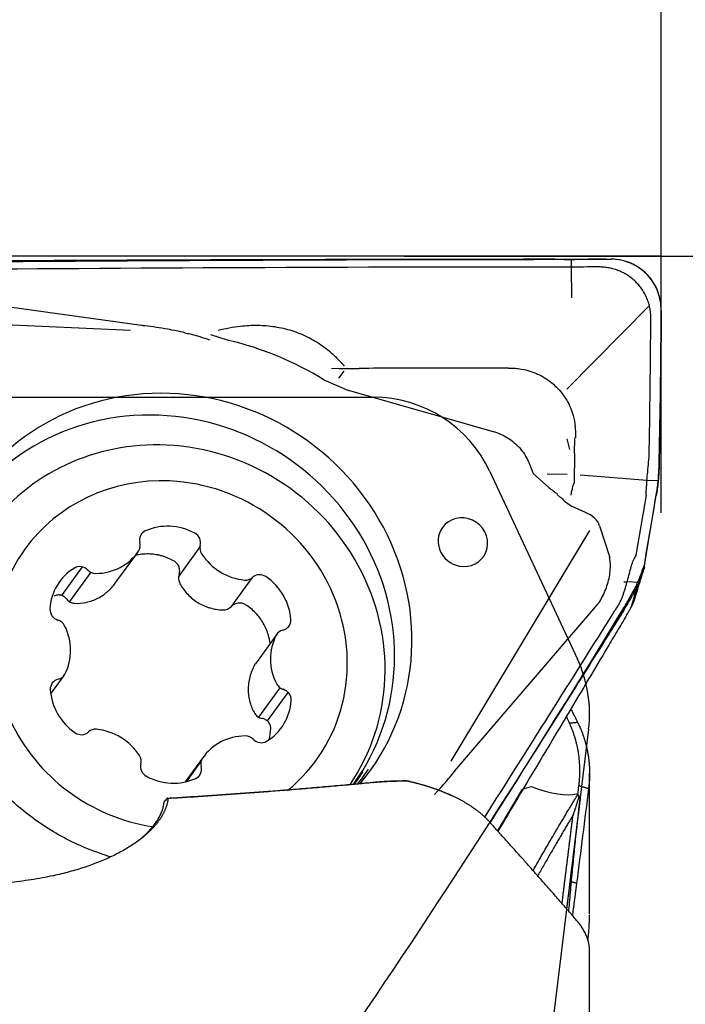
# Model space of a CAD drawing. Units: millimetres. Extents: x 205 to 289, y 196 to 304.
# Drawn here: x 272 to 277, y 270 to 277 of the extents above; entities that cross this region are included whole.
import ezdxf

# ---------------------------------------------------------------- set-up
doc = ezdxf.new("R2010")
doc.units = ezdxf.units.MM
for name, color, linetype in [('1', 4, 'Continuous'), ('81', 3, 'Continuous'), ('CUT', 1, 'Continuous'), ('NOCUT', 7, 'Continuous')]:
    doc.layers.add(name, color=color, linetype=linetype)
doc.styles.add('cesky', font='simplex.shx')
doc.dimstyles.get("Standard").update_dxf_attribs({"dimtxt": 0.18, "dimasz": 0.18, "dimexe": 0.18, "dimexo": 0.0625, "dimgap": 0.09, "dimtad": 0, "dimtih": 1, "dimtoh": 1, "dimdec": 4, "dimzin": 0, "dimdsep": 46, "dimtxsty": 'Standard', "dimcen": 0.09, "dimadec": 0, "dimazin": 0, "dimtfac": 1, "dimtdec": 4, "dimtofl": 0, "dimtmove": 0, "dimatfit": 3, "dimfxl": 1, "dimtolj": 1, "dimtzin": 0, "dimarcsym": 0})

# ---------------------------------------------------------------- blocks, each defined once
blk = doc.blocks.new('*D11')
at = {"color": 254, "lineweight": -2, "transparency": 16777216}
for p, q in [((277.1442, 277.4812), (277.1442, 297.7435)), ((277.1442, 275.4812), (254.8819, 275.4812))]:
    blk.add_line(p, q, dxfattribs=at)
blk.add_arc((277.1442, 275.4812), 21.2623, 99.44217, 170.55783, dxfattribs=at)
at = {"color": 254, "lineweight": 13, "transparency": 16777216}
for points in [[(273.6081, 297.0368), (273.7041, 295.8741), (277.1442, 296.7435)], [(256.7514, 278.9213), (255.5886, 279.0173), (255.8819, 275.4812)]]:
    blk.add_solid(points, dxfattribs=at)
at = {"layer": 'Defpoints', "color": 0, "lineweight": 13, "transparency": 16777216}
for p in [(266.5131, 293.8949), (277.1442, 277.4812), (277.5808, 275.4812), (279.1442, 275.4812), (277.1442, 273.4812)]:
    blk.add_point(p, dxfattribs=at)
at = {"color": 254, "lineweight": 13, "transparency": 16777216, "insert": (258.3972, 294.2282), "char_height": 3.5, "attachment_point": 5, "rotation": 45, "style": 'cesky'}
blk.add_mtext('\\A1;90°', dxfattribs=at)

msp = doc.modelspace()

# ---------------------------------------------------------------- linework, layer by layer
at = {"layer": '1'}
for p, q in [((276.447, 275.3952), (276.4467, 275.4553)), ((276.4498, 275.1564), (276.447, 275.3952)), ((273.1, 274.9397), (271.1201, 275.2161)), ((277.0521, 275.0956), (276.4097, 274.4436)), ((270.9006, 274.9987), (273.0135, 274.9043)), ((273.7769, 274.8244), (273.6406, 274.8671)), ((274.6359, 274.606), (274.5775, 274.6038)), ((274.6368, 274.5312), (274.6768, 274.5858)), ((274.5201, 274.5174), (274.7112, 274.4335)), ((275.8382, 274.1131), (274.7117, 274.435)), ((276.411, 274.0571), (276.4303, 273.9752)), ((276.4698, 273.9426), (276.4714, 274.0655)), ((276.4698, 273.9426), (276.467, 273.7149)), ((276.1477, 273.7875), (276.2705, 273.6801)), ((276.2581, 273.7854), (276.4121, 273.7823)), ((276.5138, 273.7778), (277.0341, 273.7371)), ((277.0341, 273.7365), (277.1219, 273.7337)), ((276.3639, 273.5985), (276.3345, 273.6241)), ((276.4431, 273.6193), (276.4497, 273.6582)), ((277.0261, 273.6204), (276.9469, 273.1517)), ((277.0243, 273.1333), (277.1063, 273.6178)), ((276.5562, 273.4841), (276.4519, 273.5309)), ((276.5852, 273.3447), (275.5085, 271.547)), ((276.665, 273.3815), (276.744, 273.1347)), ((272.9012, 272.9407), (273.0703, 273.1738)), ((273.5549, 273.2164), (273.3897, 272.9886)), ((272.6381, 273.0607), (272.477, 272.8386)), ((272.7045, 273.0196), (272.5383, 272.7904)), ((273.8002, 272.7523), (273.9646, 272.9789)), ((276.8542, 272.9443), (276.8792, 272.9437)), ((276.8799, 272.9464), (276.9707, 272.9423)), ((276.9632, 272.9244), (276.9081, 272.7422)), ((275.5529, 271.4902), (276.6512, 272.7696)), ((274.1545, 272.5388), (273.9865, 272.3071)), ((272.3932, 272.0723), (272.4973, 272.2157)), ((274.0131, 271.8898), (274.1792, 272.1188)), ((274.0792, 271.8614), (274.2407, 272.084)), ((273.5815, 271.5806), (273.4409, 271.3868)), ((273.5648, 271.5505), (273.4471, 271.3883)), ((276.5868, 270.3573), (276.5868, 271.454)), ((276.0618, 271.3295), (275.8693, 271.0066)), ((276.5868, 268.8943), (276.5868, 270.0732))]:
    msp.add_line(p, q, dxfattribs=at)
for centre, major_axis, ratio, start_param, end_param in [((273.3436, 272.5814), (1.9305, -1.4005), 0.949337, 1.648225, 1.987991), ((273.3436, 272.5814), (-1.5329, 1.112), 0.949337, 3.075373, 6.566096), ((273.2514, 272.4542), (1.4975, -1.0863), 0.949337, 0.002099, 3.381463), ((273.3004, 272.3421), (-1.3963, 1.0129), 0.949337, 5.319504, 6.283185), ((273.3004, 272.3421), (-1.3963, 1.0129), 0.949337, 3.166433, 5.319504), ((273.3259, 272.3772), (-1.1332, 0.8221), 0.949337, 5.319504, 6.283185), ((273.3259, 272.3772), (-1.1332, 0.8221), 0.949337, 2.897925, 5.319504), ((278.1775, 273.9419), (-1.7249, -0.296), 0.218487, 6.110979, 6.165451), ((276.6989, 273.9712), (-0.6101, 0.233), 0.729789, 1.099995, 1.235333), ((278.1775, 273.9419), (-1.7249, -0.296), 0.218487, 6.165451, 6.252886), ((276.5627, 273.8107), (-0.103, 0.2991), 0.890334, 2.010243, 2.375203), ((276.4994, 273.3755), (-0.1672, 0.0456), 0.69694, 3.562947, 4.561034), ((273.3235, 272.9599), (0.3496, -0.2536), 0.949337, 1.707943, 2.64788), ((275.6009, 273.2534), (-0.1586, 0.1151), 0.949337, 2.177911, 6.283185), ((273.1675, 273.2663), (0.0682, -0.0495), 0.949337, 2.64788, 4.010507), ((273.4771, 273.2525), (0.0682, -0.0495), 0.949337, 0.345316, 1.707943), ((275.6009, 273.2534), (-0.1586, 0.1151), 0.949337, 0, 2.177811), ((273.0078, 273.2313), (0.0682, -0.0495), 0.949337, 0.029886, 0.868914), ((273.3259, 272.3772), (-1.1332, 0.8221), 0.949337, 0, 2.073748), ((272.7206, 273.4274), (0.3496, -0.2536), 0.949337, 5.373134, 6.313072), ((273.6371, 273.2032), (0.0682, -0.0495), 0.949337, 3.486908, 4.325937), ((273.9228, 273.3738), (0.3496, -0.2536), 0.949337, 4.325937, 5.265874), ((272.8114, 272.6915), (0.3496, -0.2536), 0.949337, 2.75514, 3.695078), ((272.6237, 272.9813), (0.0682, -0.0495), 0.949337, 1.392513, 2.75514), ((272.7403, 273.0912), (0.0682, -0.0495), 0.949337, 4.534106, 5.373134), ((274.0234, 272.9188), (0.0682, -0.0495), 0.949337, 1.600683, 2.96331), ((273.9058, 273.0391), (0.0682, -0.0495), 0.949337, 5.265874, 6.104902), ((273.838, 272.6456), (0.3496, -0.2536), 0.949337, 0.660745, 1.600683), ((272.4701, 272.7247), (0.0682, -0.0495), 0.949337, 3.695078, 5.057705), ((272.4278, 272.5694), (0.0682, -0.0495), 0.949337, 1.077084, 1.916112), ((274.1792, 272.6484), (0.0682, -0.0495), 0.949337, 5.581303, 6.94393), ((272.1238, 272.4309), (0.3496, -0.2536), 0.949337, 0.137146, 1.077084), ((274.2227, 272.4893), (0.0682, -0.0495), 0.949337, 2.439711, 3.278739), ((274.528, 272.3236), (0.3496, -0.2536), 0.949337, 3.278739, 4.218676), ((272.4726, 272.106), (0.0682, -0.0495), 0.949337, 2.439711, 3.802338), ((272.4291, 272.2651), (0.0682, -0.0495), 0.949337, 5.581303, 6.420332), ((272.8138, 272.1088), (0.3496, -0.2536), 0.949337, 3.802338, 4.742275), ((274.224, 272.185), (0.0682, -0.0495), 0.949337, 4.218676, 5.057705), ((274.1818, 272.0297), (0.0682, -0.0495), 0.949337, 0.553485, 1.916112), ((273.8404, 272.063), (0.3496, -0.2536), 0.949337, 5.896733, 6.83667), ((272.746, 271.7153), (0.0682, -0.0495), 0.949337, 2.124281, 2.96331), ((272.729, 271.3807), (0.3496, -0.2536), 0.949337, 1.184344, 2.124281), ((272.6284, 271.8356), (0.0682, -0.0495), 0.949337, 4.742275, 6.104902), ((273.9312, 271.327), (0.3496, -0.2536), 0.949337, 2.231541, 3.171479), ((273.9115, 271.6633), (0.0682, -0.0495), 0.949337, 1.392513, 2.231541), ((274.0281, 271.7731), (0.0682, -0.0495), 0.949337, 4.534106, 5.896733), ((273.0147, 271.5512), (0.0682, -0.0495), 0.949337, 0.345316, 1.184344), ((273.644, 271.5231), (0.0682, -0.0495), 0.949337, 3.171479, 4.010507), ((273.1747, 271.502), (0.0682, -0.0495), 0.949337, 3.486908, 4.849535), ((273.4843, 271.4881), (0.0682, -0.0495), 0.949337, 5.789473, 7.1521), ((273.3099, 272.5349), (-1.5199, 1.1026), 0.949337, 3.095944, 3.178116), ((273.3283, 271.7946), (0.3496, -0.2536), 0.949337, 4.849535, 5.789473), ((273.2657, 272.474), (1.503, -1.0903), 0.949337, 0, 0.055471), ((273.2657, 272.474), (1.503, -1.0903), 0.949337, 6.270621, 6.283185), ((275.7194, 271.4017), (-1.0056, -0.2376), 0.151509, 1.882252, 1.95927), ((275.9097, 271.7209), (-0.6434, 0.3853), 0.313852, 2.105651, 2.836829)]:
    msp.add_ellipse(centre, major_axis=major_axis, ratio=ratio, start_param=start_param, end_param=end_param, dxfattribs=at)
for points, knots in [([(271.1224, 275.4311), (271.1765, 275.4317), (271.2306, 275.4321), (271.3388, 275.433), (271.5011, 275.4344), (271.8798, 275.4375), (272.2044, 275.4399), (272.8537, 275.4443), (274.1521, 275.4518), (275.4504, 275.4552), (276.3159, 275.4556)], [0, 0, 0, 0, 0.03125, 0.03125, 0.0625, 0.125, 0.25, 0.25, 0.5, 1, 1, 1, 1]), ([(276.3161, 275.3957), (274.5997, 275.3949), (272.8828, 275.3868), (271.1597, 275.3715), (271.1539, 275.3715), (271.148, 275.3714)], [0, 0, 0, 0, 0.996617, 0.996617, 1, 1, 1, 1]), ([(276.3159, 275.4556), (276.3377, 275.4557), (276.3595, 275.4556), (276.3923, 275.4555), (276.4032, 275.4555), (276.4251, 275.4554), (276.436, 275.4553), (276.4524, 275.4553), (276.4579, 275.4554), (276.4689, 275.4554), (276.4853, 275.4556), (276.5236, 275.4558), (276.5565, 275.4559), (276.5785, 275.4559)], [0, 0, 0, 0, 0.25, 0.25, 0.375, 0.375, 0.5, 0.5, 0.5625, 0.5625, 0.625, 0.75, 1, 1, 1, 1]), ([(277.1442, 275.0571), (277.1444, 275.0829), (277.1422, 275.1083), (277.1355, 275.146), (277.1326, 275.1585), (277.1257, 275.1832), (277.1217, 275.1956), (277.1078, 275.2317), (277.0963, 275.2546), (277.0758, 275.2871), (277.0684, 275.2977), (277.0524, 275.3182), (277.0439, 275.3281), (277.0171, 275.3562), (276.9975, 275.3729), (276.9655, 275.3951), (276.9543, 275.402), (276.9315, 275.4146), (276.9198, 275.4203), (276.8841, 275.4355), (276.8593, 275.4432), (276.8078, 275.4536), (276.7819, 275.4562), (276.7556, 275.4562)], [0, 0, 0, 0, 0.125, 0.125, 0.1875, 0.1875, 0.25, 0.25, 0.375, 0.375, 0.4375, 0.4375, 0.5, 0.5, 0.625, 0.625, 0.6875, 0.6875, 0.75, 0.75, 0.875, 0.875, 1, 1, 1, 1]), ([(273.4372, 274.884), (273.393, 274.8943), (273.3485, 274.9033), (273.2448, 274.9217), (273.1854, 274.9303), (273.1174, 274.9379), (273.1087, 274.9388), (273.1, 274.9397)], [0, 0, 0, 0, 0.39895, 0.39895, 0.923291, 0.923291, 1, 1, 1, 1]), ([(273.6971, 274.9031), (273.7535, 274.9179), (273.811, 274.9289), (273.9145, 274.9406), (273.9593, 274.9429), (274.0486, 274.9417), (274.0931, 274.9382), (274.1821, 274.9245), (274.2267, 274.9142), (274.3123, 274.8873), (274.3537, 274.8706), (274.4137, 274.8408), (274.4334, 274.83), (274.472, 274.8068), (274.4909, 274.7943), (274.5456, 274.7552), (274.5795, 274.7266), (274.6344, 274.6731), (274.6564, 274.6491), (274.6771, 274.6241)], [0, 0, 0, 0, 0.164542, 0.164542, 0.288626, 0.288626, 0.41271, 0.41271, 0.536794, 0.536794, 0.660878, 0.660878, 0.72292, 0.72292, 0.784962, 0.784962, 0.909045, 0.909045, 1, 1, 1, 1]), ([(273.4372, 274.884), (273.4507, 274.8809), (273.4642, 274.8776), (273.5283, 274.8615), (273.5786, 274.847), (273.628, 274.8298)], [0, 0, 0, 0, 0.210344, 0.210344, 1, 1, 1, 1]), ([(275.9564, 274.6088), (275.7673, 274.6086), (275.5782, 274.6084), (275.191, 274.6076), (274.993, 274.6071), (274.795, 274.6065)], [0, 0, 0, 0, 0.488547, 0.488547, 1, 1, 1, 1]), ([(276.0012, 274.6079), (276.0148, 274.607), (276.0285, 274.6056), (276.0636, 274.6006), (276.0851, 274.596), (276.1483, 274.5785), (276.1883, 274.5616), (276.245, 274.5287), (276.2633, 274.5164), (276.2978, 274.49), (276.3142, 274.4758), (276.3603, 274.43), (276.3875, 274.395), (276.4202, 274.3393), (276.4298, 274.32), (276.4467, 274.2802), (276.4539, 274.2596), (276.4671, 274.2118), (276.4723, 274.1844), (276.475, 274.1566)], [0, 0, 0, 0, 0.058094, 0.058094, 0.1495, 0.1495, 0.332313, 0.332313, 0.42372, 0.42372, 0.515127, 0.515127, 0.69794, 0.69794, 0.789346, 0.789346, 0.880753, 0.880753, 1, 1, 1, 1]), ([(275.8386, 274.1144), (275.842, 274.1134), (275.8455, 274.1123), (275.8688, 274.1053), (275.8884, 274.0978), (275.926, 274.0801), (275.944, 274.0699), (275.9784, 274.0468), (275.995, 274.034), (276.0413, 273.9918), (276.0674, 273.9599), (276.0993, 273.9062), (276.1084, 273.8878), (276.1269, 273.8418), (276.1369, 273.8145), (276.1478, 273.7876)], [0, 0, 0, 0, 0.022842, 0.022842, 0.154628, 0.154628, 0.286415, 0.286415, 0.418202, 0.418202, 0.681776, 0.681776, 0.813563, 0.813563, 1, 1, 1, 1]), ([(276.4724, 274.156), (276.4726, 274.1549), (276.4729, 274.1538), (276.4756, 274.1385), (276.477, 274.1241), (276.4773, 274.1027), (276.4771, 274.0956), (276.4768, 274.0813), (276.4767, 274.0735), (276.4765, 274.0656), (276.4765, 274.0649)], [0, 0, 0, 0, 0.03739, 0.03739, 0.506412, 0.506412, 0.740923, 0.740923, 0.975434, 1, 1, 1, 1]), ([(277.0267, 273.6249), (277.028, 273.6429), (277.0292, 273.6622), (277.0318, 273.7034), (277.0332, 273.7252), (277.0366, 273.7716), (277.0386, 273.7956), (277.0431, 273.8448), (277.0456, 273.8701), (277.0486, 273.8961)], [0, 0, 0, 0, 0.25, 0.25, 0.5, 0.5, 0.75, 0.75, 1, 1, 1, 1]), ([(277.1296, 273.9057), (277.1289, 273.8729), (277.1279, 273.8413), (277.1257, 273.7954), (277.1249, 273.7804), (277.1231, 273.7509), (277.1222, 273.7364), (277.1211, 273.7224)], [0, 0, 0, 0, 0.5, 0.5, 0.75, 0.75, 1, 1, 1, 1]), ([(273.3555, 273.1046), (273.3263, 273.1217), (273.2957, 273.1349), (273.2557, 273.1467), (273.2476, 273.1489), (273.2313, 273.1527), (273.223, 273.1543), (273.1982, 273.1585), (273.1651, 273.162), (273.1319, 273.1615), (273.0988, 273.1589), (273.0821, 273.1566), (273.0612, 273.1524), (273.0567, 273.1514), (273.0523, 273.1503)], [0, 0, 0, 0, 0.318769, 0.318769, 0.398461, 0.398461, 0.478154, 0.478154, 0.637538, 0.796923, 0.796923, 0.956307, 0.956307, 1, 1, 1, 1]), ([(273.3927, 273.0013), (273.3957, 273.0108), (273.3972, 273.0206), (273.397, 273.0405), (273.3953, 273.0502), (273.3904, 273.0643), (273.3884, 273.0688), (273.3837, 273.0774), (273.3809, 273.0815), (273.3747, 273.0892), (273.3713, 273.0928), (273.3638, 273.0992), (273.3598, 273.1021), (273.3555, 273.1046)], [0, 0, 0, 0, 0.25, 0.25, 0.5, 0.5, 0.625, 0.625, 0.75, 0.75, 0.875, 0.875, 1, 1, 1, 1]), ([(276.6512, 272.7696), (276.6538, 272.7732), (276.6563, 272.7768), (276.669, 272.7961), (276.6788, 272.8128), (276.6969, 272.8478), (276.7051, 272.8659), (276.7196, 272.9032), (276.726, 272.9225), (276.7366, 272.9614), (276.7408, 272.9807), (276.7468, 273.0192), (276.7486, 273.0386), (276.7497, 273.0754), (276.7489, 273.0931), (276.7459, 273.1183), (276.7445, 273.1263), (276.7429, 273.1341)], [0, 0, 0, 0, 0.035446, 0.035446, 0.183982, 0.183982, 0.332518, 0.332518, 0.481055, 0.481055, 0.629591, 0.629591, 0.778127, 0.778127, 0.926663, 0.926663, 1, 1, 1, 1]), ([(276.7924, 272.7328), (276.8025, 272.7463), (276.8115, 272.7611), (276.828, 272.7931), (276.8354, 272.81), (276.8457, 272.8364), (276.849, 272.8454), (276.8554, 272.8638), (276.8585, 272.8732), (276.8674, 272.9013), (276.8728, 272.9202), (276.8831, 272.9581), (276.8881, 272.9772), (276.8976, 273.0139), (276.9022, 273.0317), (276.9094, 273.0573), (276.9118, 273.0657), (276.9169, 273.0817), (276.9195, 273.0894), (276.9277, 273.1116), (276.9337, 273.125), (276.9411, 273.137)], [0, 0, 0, 0, 0.125, 0.125, 0.25, 0.25, 0.3125, 0.3125, 0.375, 0.375, 0.5, 0.5, 0.625, 0.625, 0.75, 0.75, 0.8125, 0.8125, 0.875, 0.875, 1, 1, 1, 1]), ([(277.0139, 273.0577), (277.0147, 273.0647), (277.0156, 273.0716), (277.0172, 273.0851), (277.0181, 273.0916), (277.0207, 273.1107), (277.0225, 273.1224), (277.0243, 273.1333)], [0, 0, 0, 0, 0.25, 0.25, 0.5, 0.5, 1, 1, 1, 1]), ([(276.9331, 272.7917), (276.9487, 272.8429), (276.9643, 272.8942), (276.9912, 272.9828), (277.0026, 273.0203), (277.0139, 273.0577)], [0, 0, 0, 0, 0.578147, 0.578147, 1, 1, 1, 1]), ([(277.0139, 273.0577), (277.0096, 273.0457), (277.0051, 273.0332), (276.9957, 273.0076), (276.9908, 272.9943), (276.9858, 272.9808)], [0, 0, 0, 0, 0.5, 0.5, 1, 1, 1, 1]), ([(272.5765, 272.7773), (272.608, 272.7756), (272.6392, 272.778), (272.6858, 272.7881), (272.7015, 272.7926), (272.7318, 272.8036), (272.7614, 272.8167), (272.7895, 272.8338), (272.81, 272.8482), (272.8167, 272.8533), (272.8298, 272.8637), (272.8489, 272.8801), (272.8665, 272.8981), (272.8858, 272.9204), (272.8937, 272.9304), (272.9012, 272.9407)], [0, 0, 0, 0, 0.258273, 0.258273, 0.387409, 0.387409, 0.516545, 0.645681, 0.645681, 0.71025, 0.71025, 0.774818, 0.903954, 0.903954, 1, 1, 1, 1]), ([(273.3927, 273.0013), (273.3908, 272.9953), (273.3896, 272.9893), (273.3883, 272.9771), (273.3882, 272.9708), (273.3893, 272.9585), (273.3904, 272.9525), (273.394, 272.9408), (273.3964, 272.935), (273.3994, 272.9296)], [0, 0, 0, 0, 0.25, 0.25, 0.5, 0.5, 0.75, 0.75, 1, 1, 1, 1]), ([(276.9858, 272.9808), (276.9814, 272.969), (276.9768, 272.9572), (276.9671, 272.9333), (276.9619, 272.9213), (276.9459, 272.8858), (276.9344, 272.8628), (276.9219, 272.8406)], [0, 0, 0, 0, 0.25, 0.25, 0.5, 0.5, 1, 1, 1, 1]), ([(273.3994, 272.9296), (273.416, 272.8996), (273.436, 272.8722), (273.4711, 272.8351), (273.4837, 272.8233), (273.5103, 272.8018), (273.538, 272.7822), (273.5682, 272.7664), (273.5918, 272.756), (273.5998, 272.7527), (273.6159, 272.7469), (273.6403, 272.7389), (273.6652, 272.7333), (273.6988, 272.728), (273.716, 272.7263), (273.7332, 272.7257)], [0, 0, 0, 0, 0.25, 0.25, 0.375, 0.375, 0.5, 0.625, 0.625, 0.6875, 0.6875, 0.75, 0.875, 0.875, 1, 1, 1, 1]), ([(272.5176, 272.8096), (272.5117, 272.8172), (272.5049, 272.8236), (272.4893, 272.834), (272.481, 272.8377), (272.4677, 272.841), (272.4632, 272.8417), (272.4542, 272.8423), (272.4497, 272.8421), (272.4408, 272.8409), (272.4363, 272.8399), (272.4277, 272.8369), (272.4236, 272.8351), (272.4196, 272.8327)], [0, 0, 0, 0, 0.25, 0.25, 0.5, 0.5, 0.625, 0.625, 0.75, 0.75, 0.875, 0.875, 1, 1, 1, 1]), ([(272.5176, 272.8096), (272.5213, 272.8049), (272.5254, 272.8006), (272.5342, 272.793), (272.539, 272.7897), (272.5491, 272.7841), (272.5543, 272.7819), (272.5652, 272.7787), (272.5708, 272.7776), (272.5765, 272.7773)], [0, 0, 0, 0, 0.25, 0.25, 0.5, 0.5, 0.75, 0.75, 1, 1, 1, 1]), ([(273.9096, 272.7662), (273.9053, 272.7689), (273.901, 272.7712), (273.8918, 272.7749), (273.887, 272.7763), (273.8773, 272.7784), (273.8724, 272.7789), (273.8625, 272.7793), (273.8575, 272.779), (273.8477, 272.7776), (273.8428, 272.7766), (273.8334, 272.7736), (273.8287, 272.7717), (273.8154, 272.7651), (273.8074, 272.7594), (273.8002, 272.7524)], [0, 0, 0, 0, 0.125, 0.125, 0.25, 0.25, 0.375, 0.375, 0.5, 0.5, 0.625, 0.625, 0.75, 0.75, 1, 1, 1, 1]), ([(276.8535, 272.7243), (276.8643, 272.7415), (276.8754, 272.7599), (276.8926, 272.7891), (276.8983, 272.799), (276.9101, 272.8196), (276.916, 272.83), (276.9219, 272.8406)], [0, 0, 0, 0, 0.5, 0.5, 0.75, 0.75, 1, 1, 1, 1]), ([(273.7332, 272.7257), (273.7394, 272.7255), (273.7455, 272.7259), (273.7576, 272.7281), (273.7636, 272.7299), (273.7751, 272.7345), (273.7805, 272.7373), (273.7909, 272.7441), (273.7958, 272.748), (273.8002, 272.7524)], [0, 0, 0, 0, 0.25, 0.25, 0.5, 0.5, 0.75, 0.75, 1, 1, 1, 1]), ([(274.1005, 272.4642), (274.0978, 272.4862), (274.0934, 272.5078), (274.085, 272.5371), (274.0824, 272.5451), (274.0768, 272.5609), (274.0737, 272.5688), (274.0639, 272.5921), (274.0489, 272.6221), (274.0305, 272.65), (274.0104, 272.6769), (273.9994, 272.6899), (273.9643, 272.7265), (273.9383, 272.7479), (273.9096, 272.7662)], [0, 0, 0, 0, 0.18093, 0.18093, 0.249186, 0.249186, 0.317442, 0.317442, 0.453954, 0.590465, 0.590465, 0.726977, 0.726977, 1, 1, 1, 1]), ([(275.7715, 271.1121), (276.1092, 271.6456), (276.4457, 272.18), (276.7835, 272.7191), (276.7861, 272.7232), (276.7886, 272.7272)], [0, 0, 0, 0, 0.992472, 0.992472, 1, 1, 1, 1]), ([(276.8535, 272.7243), (276.83, 272.6866), (276.8064, 272.6489), (276.7591, 272.5736), (276.6883, 272.4606), (276.5228, 272.1971), (276.3808, 271.9713), (276.1283, 271.5707), (275.9704, 271.3206), (275.8122, 271.0707)], [0, 0, 0, 0, 0.068243, 0.068243, 0.136486, 0.272972, 0.545945, 0.545945, 1, 1, 1, 1]), ([(276.8746, 272.6838), (276.8813, 272.6951), (276.8871, 272.705), (276.8947, 272.7183), (276.8971, 272.7225), (276.9014, 272.7301), (276.9033, 272.7336), (276.9088, 272.7434), (276.9118, 272.7491), (276.9169, 272.7588), (276.919, 272.763), (276.9208, 272.7666)], [0, 0, 0, 0, 0.25, 0.25, 0.375, 0.375, 0.5, 0.5, 0.75, 0.75, 1, 1, 1, 1]), ([(272.8596, 270.8026), (272.8015, 270.82), (272.685, 270.8609), (272.5155, 270.9389), (272.3523, 271.0338), (272.1987, 271.1438), (272.0564, 271.2678), (271.9267, 271.4045), (271.811, 271.5525), (271.7103, 271.7103), (271.6257, 271.8764), (271.5582, 272.0491), (271.5079, 272.2266), (271.4771, 272.4071), (271.4641, 272.5416), (271.4663, 272.6149), (271.4669, 272.6279)], [0, 0, 0, 0, 0.073595, 0.149425, 0.225228, 0.301012, 0.376787, 0.452557, 0.528331, 0.60412, 0.679931, 0.755776, 0.831664, 0.907606, 0.98361, 1, 1, 1, 1]), ([(276.8746, 272.6838), (276.8504, 272.6429), (276.826, 272.6018), (276.7889, 272.5395), (276.7765, 272.5186), (276.7516, 272.4767), (276.7391, 272.4558), (276.6768, 272.351), (276.6269, 272.2672), (276.4771, 272.0154), (276.3769, 271.8472), (276.1428, 271.4541), (276.0086, 271.2289), (275.874, 271.0032)], [0, 0, 0, 0, 0.074988, 0.074988, 0.112482, 0.112482, 0.149976, 0.149976, 0.299951, 0.299951, 0.599902, 0.599902, 1, 1, 1, 1]), ([(273.9802, 272.2971), (273.9639, 272.2668), (273.9515, 272.2354), (273.9387, 272.1866), (273.9355, 272.1699), (273.9312, 272.1368), (273.9292, 272.1038), (273.9315, 272.0711), (273.9349, 272.0468), (273.9363, 272.0387), (273.9396, 272.0227), (273.9454, 271.9992), (273.9534, 271.9766), (273.9661, 271.9472), (273.9735, 271.9329), (273.9817, 271.9191)], [0, 0, 0, 0, 0.25, 0.25, 0.375, 0.375, 0.5, 0.625, 0.625, 0.6875, 0.6875, 0.75, 0.875, 0.875, 1, 1, 1, 1]), ([(276.442, 271.9533), (276.4442, 271.9489), (276.4539, 271.9295), (276.471, 271.8954), (276.4857, 271.866), (276.4931, 271.8514)], [0, 0, 0, 0, 0.130836, 0.565296, 1, 1, 1, 1]), ([(273.9817, 271.9191), (273.9847, 271.9141), (273.9882, 271.9096), (273.9962, 271.9012), (274.0008, 271.8974), (274.0105, 271.8909), (274.0157, 271.8882), (274.0267, 271.8837), (274.0325, 271.8819), (274.0385, 271.8808)], [0, 0, 0, 0, 0.25, 0.25, 0.5, 0.5, 0.75, 0.75, 1, 1, 1, 1]), ([(274.1057, 271.8029), (274.1059, 271.8076), (274.1056, 271.8122), (274.1041, 271.8212), (274.1029, 271.8257), (274.0997, 271.8344), (274.0977, 271.8385), (274.0929, 271.8463), (274.0902, 271.8501), (274.084, 271.8571), (274.0806, 271.8603), (274.0734, 271.8661), (274.0694, 271.8687), (274.057, 271.8756), (274.048, 271.8789), (274.0385, 271.8808)], [0, 0, 0, 0, 0.125, 0.125, 0.25, 0.25, 0.375, 0.375, 0.5, 0.5, 0.625, 0.625, 0.75, 0.75, 1, 1, 1, 1]), ([(276.4301, 271.845), (276.4267, 271.8524), (276.4197, 271.8676), (276.4117, 271.8847), (276.4072, 271.8945), (276.4063, 271.8964)], [0, 0, 0, 0, 0.434413, 0.888106, 1, 1, 1, 1]), ([(276.504, 271.3565), (276.5046, 271.3609), (276.5056, 271.3696), (276.507, 271.3826), (276.5082, 271.3957), (276.5092, 271.4088), (276.5104, 271.4283), (276.5114, 271.4542), (276.5115, 271.4968), (276.5089, 271.5498), (276.5028, 271.6003), (276.4963, 271.6388), (276.491, 271.6653), (276.4848, 271.6916), (276.4778, 271.7177), (276.47, 271.7436), (276.4614, 271.7692), (276.4519, 271.7947), (276.4416, 271.82), (276.434, 271.8367), (276.4301, 271.845)], [0, 0, 0, 0, 0.025185, 0.050422, 0.075716, 0.101075, 0.126505, 0.189182, 0.25238, 0.376729, 0.502967, 0.557688, 0.612428, 0.667235, 0.722153, 0.777228, 0.832506, 0.888032, 0.943848, 1, 1, 1, 1]), ([(276.4931, 271.8514), (276.4954, 271.8467), (276.5, 271.8375), (276.5064, 271.8237), (276.5125, 271.8101), (276.5182, 271.7968), (276.5235, 271.7838), (276.5285, 271.7711), (276.5332, 271.7587), (276.5375, 271.7466), (276.5415, 271.7348), (276.5453, 271.7233), (276.5487, 271.7122), (276.5519, 271.7014), (276.5549, 271.6909), (276.5576, 271.6807), (276.5601, 271.671), (276.5625, 271.6615), (276.5646, 271.6525), (276.5665, 271.6438), (276.5683, 271.6354), (276.5699, 271.6274), (276.5714, 271.6198), (276.5727, 271.6126), (276.5752, 271.5983), (276.5785, 271.5769), (276.582, 271.5484), (276.5845, 271.5202), (276.5861, 271.4925), (276.5868, 271.4652), (276.5868, 271.4385), (276.5859, 271.4122), (276.5844, 271.3865), (276.5823, 271.3613), (276.5803, 271.3447), (276.5793, 271.3365)], [0, 0, 0, 0, 0.030137, 0.059504, 0.088102, 0.115932, 0.142993, 0.169284, 0.194808, 0.219562, 0.243548, 0.266766, 0.289216, 0.310898, 0.331811, 0.351957, 0.371335, 0.389946, 0.407789, 0.424864, 0.441173, 0.456714, 0.471489, 0.485497, 0.498739, 0.554222, 0.608488, 0.661546, 0.713406, 0.764078, 0.813571, 0.861898, 0.90907, 0.955099, 1, 1, 1, 1]), ([(275.3793, 271.2888), (275.386, 271.2958), (275.3927, 271.3029), (275.4353, 271.3485), (275.4696, 271.3875), (275.5197, 271.4479), (275.5365, 271.469), (275.5529, 271.4902)], [0, 0, 0, 0, 0.106937, 0.106937, 0.69041, 0.69041, 1, 1, 1, 1]), ([(273.3046, 271.2603), (273.329, 271.2618), (273.3776, 271.2647), (273.4504, 271.2693), (273.5233, 271.274), (273.5961, 271.2787), (273.6688, 271.2836), (273.7415, 271.2887), (273.8141, 271.2938), (273.8867, 271.299), (273.9592, 271.3044), (274.0317, 271.3098), (274.1042, 271.3154), (274.1766, 271.3211), (274.2489, 271.3269), (274.3212, 271.3328), (274.3935, 271.3388), (274.4657, 271.3449), (274.5378, 271.3511), (274.6099, 271.3575), (274.682, 271.3639), (274.754, 271.3705), (274.8259, 271.3771), (274.8739, 271.3817), (274.8978, 271.3839)], [0, 0, 0, 0, 0.045481, 0.090956, 0.136425, 0.181889, 0.227348, 0.272803, 0.318255, 0.363704, 0.40915, 0.454595, 0.500038, 0.545481, 0.590924, 0.636368, 0.681812, 0.727258, 0.772706, 0.818157, 0.863612, 0.90907, 0.954532, 1, 1, 1, 1]), ([(274.9047, 271.3808), (274.8805, 271.3785), (274.8322, 271.374), (274.7597, 271.3673), (274.6872, 271.3607), (274.6146, 271.3542), (274.5421, 271.3478), (274.4695, 271.3415), (274.3969, 271.3353), (274.3244, 271.3293), (274.2517, 271.3234), (274.1791, 271.3175), (274.1065, 271.3118), (274.0338, 271.3062), (273.9612, 271.3007), (273.8885, 271.2954), (273.8158, 271.2901), (273.7431, 271.285), (273.6704, 271.2799), (273.5977, 271.275), (273.5249, 271.2702), (273.4522, 271.2655), (273.3794, 271.261), (273.3309, 271.258), (273.3066, 271.2565)], [0, 0, 0, 0, 0.045695, 0.091364, 0.137006, 0.182622, 0.228213, 0.27378, 0.319322, 0.364841, 0.410338, 0.455812, 0.501265, 0.546697, 0.592109, 0.637501, 0.682874, 0.728228, 0.773565, 0.818884, 0.864186, 0.909473, 0.954744, 1, 1, 1, 1]), ([(274.8978, 271.3839), (274.9021, 271.3843), (274.9105, 271.3851), (274.9232, 271.3862), (274.9358, 271.3873), (274.9483, 271.3883), (274.9609, 271.3892), (274.9734, 271.3901), (274.9859, 271.3909), (274.9984, 271.3916), (275.0108, 271.3923), (275.0232, 271.393), (275.0356, 271.3935), (275.048, 271.3941), (275.0603, 271.3945), (275.0726, 271.3949), (275.0849, 271.3953), (275.0972, 271.3955), (275.1094, 271.3957), (275.1216, 271.3959), (275.1297, 271.396), (275.1337, 271.396)], [0, 0, 0, 0, 0.050774, 0.101639, 0.152616, 0.203726, 0.25499, 0.306429, 0.358063, 0.409913, 0.461998, 0.514339, 0.566955, 0.619865, 0.673088, 0.726642, 0.780545, 0.834815, 0.88947, 0.944526, 1, 1, 1, 1]), ([(275.1743, 271.3914), (275.1699, 271.3914), (275.1611, 271.3916), (275.1477, 271.3916), (275.1344, 271.3916), (275.121, 271.3916), (275.1076, 271.3915), (275.0941, 271.3912), (275.0807, 271.391), (275.0672, 271.3906), (275.0537, 271.3902), (275.0401, 271.3897), (275.0266, 271.3891), (275.0131, 271.3885), (274.9995, 271.3878), (274.986, 271.387), (274.9724, 271.3861), (274.9589, 271.3852), (274.9453, 271.3842), (274.9318, 271.3832), (274.9182, 271.382), (274.9092, 271.3812), (274.9047, 271.3808)], [0, 0, 0, 0, 0.053234, 0.106072, 0.158524, 0.210597, 0.2623, 0.313642, 0.364633, 0.415281, 0.465596, 0.515587, 0.565266, 0.614641, 0.663723, 0.712522, 0.76105, 0.809317, 0.857334, 0.905112, 0.952664, 1, 1, 1, 1]), ([(275.811, 271.0719), (275.8089, 271.0742), (275.8049, 271.0788), (275.7986, 271.0857), (275.7921, 271.0925), (275.7855, 271.0993), (275.7787, 271.106), (275.7718, 271.1127), (275.7647, 271.1193), (275.7575, 271.1258), (275.7501, 271.1323), (275.7426, 271.1387), (275.7349, 271.1451), (275.7271, 271.1514), (275.7192, 271.1577), (275.7111, 271.1639), (275.7029, 271.17), (275.6946, 271.176), (275.6862, 271.182), (275.6776, 271.188), (275.669, 271.1938), (275.6602, 271.1996), (275.6513, 271.2053), (275.6422, 271.211), (275.6331, 271.2166), (275.6239, 271.2221), (275.6146, 271.2276), (275.6052, 271.233), (275.5957, 271.2383), (275.5861, 271.2436), (275.5728, 271.2506), (275.5557, 271.2595), (275.5345, 271.2699), (275.5128, 271.2801), (275.4907, 271.29), (275.4682, 271.2997), (275.4454, 271.309), (275.4221, 271.3181), (275.3986, 271.3268), (275.3747, 271.3353), (275.3505, 271.3434), (275.326, 271.3512), (275.3013, 271.3587), (275.2763, 271.3659), (275.2511, 271.3728), (275.2257, 271.3793), (275.2001, 271.3855), (275.1829, 271.3894), (275.1743, 271.3914)], [0, 0, 0, 0, 0.019015, 0.037888, 0.056621, 0.075214, 0.093668, 0.111982, 0.130159, 0.148197, 0.166099, 0.183863, 0.201493, 0.218987, 0.236346, 0.253572, 0.270665, 0.287626, 0.304456, 0.321155, 0.337725, 0.354166, 0.370479, 0.386666, 0.402726, 0.418662, 0.434474, 0.450163, 0.46573, 0.481177, 0.496505, 0.528532, 0.560185, 0.591478, 0.622422, 0.653032, 0.683322, 0.713307, 0.743002, 0.772423, 0.801586, 0.830509, 0.859208, 0.887702, 0.91601, 0.944149, 0.972139, 1, 1, 1, 1]), ([(273.3066, 271.2565), (273.3062, 271.2537), (273.3055, 271.2481), (273.304, 271.2396), (273.3024, 271.2311), (273.3005, 271.2227), (273.2984, 271.2142), (273.296, 271.2058), (273.2934, 271.1974), (273.2906, 271.189), (273.2876, 271.1806), (273.2843, 271.1723), (273.2807, 271.1639), (273.277, 271.1556), (273.273, 271.1472), (273.2687, 271.1389), (273.2643, 271.1306), (273.2596, 271.1224), (273.2547, 271.1141), (273.2495, 271.1059), (273.2441, 271.0976), (273.2385, 271.0894), (273.2326, 271.0812), (273.2265, 271.073), (273.2202, 271.0649), (273.2136, 271.0567), (273.2068, 271.0486), (273.1997, 271.0404), (273.1925, 271.0323), (273.185, 271.0242), (273.1613, 270.9995), (273.1171, 270.9589), (273.0443, 270.9045), (272.961, 270.853), (272.8677, 270.8049), (272.7657, 270.7604), (272.6558, 270.7205), (272.5385, 270.6853), (272.4011, 270.6517), (272.2427, 270.6223), (272.0631, 270.6006), (271.8794, 270.5895), (271.6942, 270.5889), (271.5101, 270.5992), (271.345, 270.6185), (271.1993, 270.6433), (271.0733, 270.6712), (270.9531, 270.7043), (270.8395, 270.7424), (270.7336, 270.7849), (270.6365, 270.8313), (270.5491, 270.8814), (270.4901, 270.922), (270.4528, 270.9509), (270.4334, 270.9669), (270.4149, 270.983), (270.3973, 270.9992), (270.3808, 271.0156), (270.3652, 271.0322), (270.3505, 271.0488), (270.3368, 271.0656), (270.3241, 271.0825), (270.3124, 271.0996), (270.3016, 271.1167), (270.2918, 271.134), (270.2828, 271.1514), (270.2777, 271.1631), (270.2752, 271.1689)], [0, 0, 0, 0, 0.004354, 0.008698, 0.013035, 0.017364, 0.021685, 0.026001, 0.030311, 0.034616, 0.038917, 0.043215, 0.047509, 0.051801, 0.056092, 0.060382, 0.064672, 0.068962, 0.073254, 0.077547, 0.081843, 0.086143, 0.090446, 0.094754, 0.099067, 0.103387, 0.107713, 0.112046, 0.116387, 0.120737, 0.125096, 0.15646, 0.187572, 0.218692, 0.250079, 0.281427, 0.312527, 0.343638, 0.37502, 0.416739, 0.458149, 0.499868, 0.541593, 0.58302, 0.624767, 0.656188, 0.687344, 0.718496, 0.749906, 0.781289, 0.81239, 0.843467, 0.874782, 0.883803, 0.892788, 0.901743, 0.910675, 0.919588, 0.92849, 0.937385, 0.946281, 0.955184, 0.964098, 0.973031, 0.981988, 0.990976, 1, 1, 1, 1]), ([(276.1464, 270.694), (276.1485, 270.6978), (276.1561, 270.7113), (276.1692, 270.7345), (276.205, 270.7974), (276.2609, 270.8949), (276.3256, 271.0055), (276.3785, 271.0946), (276.4137, 271.1534), (276.4444, 271.204), (276.4702, 271.2465), (276.4876, 271.2749), (276.4963, 271.2891)], [0, 0, 0, 0, 0.019607, 0.069249, 0.118888, 0.342045, 0.565143, 0.676836, 0.788615, 0.859003, 0.929462, 1, 1, 1, 1]), ([(276.5135, 271.2551), (276.5122, 271.245), (276.5097, 271.2249), (276.506, 271.1948), (276.5023, 271.1649), (276.4986, 271.135), (276.495, 271.1053), (276.4913, 271.0756), (276.4877, 271.0461), (276.484, 271.0167), (276.4804, 270.9874), (276.4768, 270.9582), (276.4732, 270.9292), (276.4696, 270.9002), (276.4661, 270.8714), (276.4625, 270.8427), (276.459, 270.8141), (276.4555, 270.7856), (276.452, 270.7572), (276.4485, 270.7289), (276.445, 270.7007), (276.4415, 270.6727), (276.4381, 270.6447), (276.4347, 270.6169), (276.4312, 270.5892), (276.4278, 270.5616), (276.4244, 270.5341), (276.4211, 270.5067), (276.4177, 270.4794), (276.4143, 270.4522), (276.411, 270.4251), (276.4087, 270.4066), (276.4076, 270.3971), (276.4075, 270.3966)], [0, 0, 0, 0, 0.033901, 0.067743, 0.101527, 0.135255, 0.168929, 0.20255, 0.23612, 0.269641, 0.303114, 0.336542, 0.369925, 0.403266, 0.436565, 0.469826, 0.503049, 0.536237, 0.56939, 0.602511, 0.635601, 0.668661, 0.701695, 0.734702, 0.767685, 0.800646, 0.833586, 0.866506, 0.899409, 0.932296, 0.965169, 0.998029, 1, 1, 1, 1]), ([(276.4252, 270.3776), (276.4255, 270.3811), (276.428, 270.4109), (276.4329, 270.467), (276.44, 270.546), (276.4473, 270.6249), (276.4548, 270.7038), (276.4625, 270.7826), (276.4705, 270.8614), (276.4786, 270.9402), (276.487, 271.019), (276.4956, 271.0977), (276.5044, 271.1764), (276.5104, 271.2289), (276.5135, 271.2551)], [0, 0, 0, 0, 0.011644, 0.101112, 0.190628, 0.280202, 0.369843, 0.45956, 0.549364, 0.639264, 0.729268, 0.819386, 0.909627, 1, 1, 1, 1]), ([(276.5056, 271.2754), (276.503, 271.2672), (276.4976, 271.2508), (276.4899, 271.227), (276.4828, 271.2049), (276.4766, 271.1855), (276.4712, 271.169), (276.4668, 271.1552), (276.4632, 271.1441), (276.4606, 271.1358), (276.4589, 271.1302), (276.4581, 271.1273), (276.4578, 271.1263)], [0, 0, 0, 0, 0.163478, 0.328368, 0.477337, 0.607594, 0.719222, 0.812294, 0.886866, 0.942984, 0.980684, 1, 1, 1, 1]), ([(273.0635, 270.9197), (273.0638, 270.9199), (273.0699, 270.9246), (273.0815, 270.9337), (273.098, 270.9473), (273.1138, 270.961), (273.129, 270.975), (273.1436, 270.9891), (273.1575, 271.0034), (273.1708, 271.0178), (273.1833, 271.0324), (273.1952, 271.0472), (273.2063, 271.0621), (273.2167, 271.0771), (273.2263, 271.0923), (273.2352, 271.1076), (273.2433, 271.123), (273.2506, 271.1385), (273.2571, 271.1541), (273.2628, 271.1698), (273.2677, 271.1856), (273.2717, 271.2015), (273.2749, 271.2174), (273.2763, 271.2281), (273.277, 271.2334)], [0, 0, 0, 0, 0.002205, 0.047883, 0.093745, 0.139789, 0.186018, 0.232429, 0.279024, 0.325803, 0.372765, 0.41991, 0.46724, 0.514753, 0.56245, 0.610331, 0.658395, 0.706644, 0.755076, 0.803693, 0.852493, 0.901478, 0.950647, 1, 1, 1, 1]), ([(276.4576, 271.1263), (276.452, 271.1171), (276.4405, 271.0981), (276.4231, 271.0691), (276.4051, 271.0388), (276.3864, 271.0072), (276.3671, 270.9744), (276.3472, 270.9405), (276.3266, 270.9053), (276.3055, 270.8689), (276.2839, 270.8314), (276.2616, 270.7928), (276.2388, 270.753), (276.2155, 270.7122), (276.1967, 270.6791), (276.1856, 270.6597), (276.1825, 270.6542)], [0, 0, 0, 0, 0.05799, 0.118677, 0.182063, 0.248146, 0.316927, 0.388407, 0.462586, 0.539463, 0.619039, 0.701314, 0.786288, 0.873962, 0.964334, 1, 1, 1, 1]), ([(276.3724, 270.4343), (276.3736, 270.4442), (276.3761, 270.4642), (276.3798, 270.4944), (276.3836, 270.5251), (276.3874, 270.5559), (276.3912, 270.5867), (276.395, 270.6177), (276.3989, 270.6488), (276.4027, 270.68), (276.4066, 270.7113), (276.4105, 270.7427), (276.4144, 270.7742), (276.4183, 270.8058), (276.4222, 270.8375), (276.4261, 270.8693), (276.43, 270.9011), (276.434, 270.9331), (276.4379, 270.9651), (276.4419, 270.9972), (276.4458, 271.0294), (276.4498, 271.0617), (276.4538, 271.0941), (276.4565, 271.1157), (276.4578, 271.1265)], [0, 0, 0, 0, 0.044352, 0.090007, 0.135646, 0.18127, 0.226879, 0.272472, 0.318051, 0.363614, 0.409163, 0.454696, 0.500216, 0.54572, 0.591211, 0.636687, 0.682149, 0.727597, 0.773031, 0.818452, 0.863859, 0.909253, 0.954633, 1, 1, 1, 1]), ([(276.4931, 270.3006), (276.4749, 270.3216), (276.4386, 270.3636), (276.3837, 270.4268), (276.3284, 270.4902), (276.2726, 270.5538), (276.2164, 270.6177), (276.1598, 270.6819), (276.1028, 270.7463), (276.0453, 270.8109), (275.9873, 270.8758), (275.929, 270.9409), (275.8702, 271.0063), (275.8307, 271.05), (275.811, 271.0719)], [0, 0, 0, 0, 0.081618, 0.163545, 0.24578, 0.328326, 0.411183, 0.494353, 0.577836, 0.661635, 0.745749, 0.830181, 0.914931, 1, 1, 1, 1]), ([(276.4859, 270.5988), (276.4853, 270.5944), (276.4842, 270.5856), (276.4825, 270.5726), (276.4809, 270.5597), (276.4792, 270.5469), (276.4776, 270.5342), (276.476, 270.5217), (276.4744, 270.5092), (276.4728, 270.4969), (276.4712, 270.4846), (276.4696, 270.4725), (276.468, 270.4605), (276.4664, 270.4486), (276.4648, 270.4368), (276.4633, 270.4251), (276.4617, 270.4135), (276.4602, 270.402), (276.4586, 270.3906), (276.4571, 270.3794), (276.455, 270.3642), (276.4535, 270.353), (276.4525, 270.3456)], [0, 0, 0, 0, 0.047603, 0.095074, 0.14243, 0.189691, 0.236876, 0.284003, 0.331093, 0.378162, 0.425232, 0.47232, 0.519446, 0.566628, 0.613886, 0.661236, 0.708699, 0.756291, 0.804032, 0.851938, 0.900028, 1, 1, 1, 1]), ([(276.5793, 270.1996), (276.5799, 270.2067), (276.5812, 270.2207), (276.5827, 270.2417), (276.584, 270.2624), (276.585, 270.2828), (276.5858, 270.3029), (276.5864, 270.3227), (276.5866, 270.3379), (276.5867, 270.3465), (276.5867, 270.3487)], [0, 0, 0, 0, 0.143033, 0.283991, 0.422872, 0.559676, 0.6944, 0.827042, 0.957602, 1, 1, 1, 1]), ([(276.5867, 270.0664), (276.5867, 270.0678), (276.5868, 270.0718), (276.5867, 270.0783), (276.5864, 270.0858), (276.5859, 270.0933), (276.5852, 270.1007), (276.5843, 270.1079), (276.5833, 270.1151), (276.5821, 270.1221), (276.5807, 270.1291), (276.5793, 270.1359), (276.5776, 270.1426), (276.5751, 270.1523), (276.5712, 270.1651), (276.5655, 270.181), (276.559, 270.1967), (276.5518, 270.2122), (276.5437, 270.2275), (276.535, 270.2426), (276.5255, 270.2574), (276.5154, 270.272), (276.5047, 270.2864), (276.4969, 270.2959), (276.4931, 270.3006)], [0, 0, 0, 0, 0.01873, 0.052747, 0.086202, 0.119095, 0.151425, 0.183192, 0.214397, 0.245037, 0.275114, 0.304627, 0.333575, 0.361959, 0.430575, 0.498117, 0.564586, 0.629983, 0.694312, 0.757573, 0.81977, 0.880904, 0.94098, 1, 1, 1, 1])]:
    msp.add_open_spline(points, degree=3, knots=knots, dxfattribs=at)
for points, degree in [([(276.3236, 275.3957), (276.3211, 275.3957), (276.3186, 275.3957), (276.3161, 275.3957)], 3), ([(276.5712, 275.3959), (276.4884, 275.395), (276.4059, 275.395), (276.3236, 275.3957)], 3), ([(276.5787, 275.396), (276.5762, 275.396), (276.5737, 275.396), (276.5712, 275.3959)], 3), ([(276.7131, 275.4561), (276.6682, 275.456), (276.6233, 275.456), (276.5785, 275.4559)], 3), ([(276.6613, 275.3961), (276.6338, 275.3961), (276.6062, 275.396), (276.5787, 275.396)], 3), ([(277.0637, 274.9992), (277.0638, 275.0122), (277.0626, 275.0381), (277.057, 275.0767), (277.0475, 275.1146), (277.0342, 275.1513), (277.0174, 275.1866), (276.997, 275.2202), (276.9734, 275.2515), (276.9469, 275.2805), (276.9175, 275.3067), (276.8857, 275.33), (276.8516, 275.35), (276.8158, 275.3667), (276.7785, 275.3798), (276.74, 275.3892), (276.7008, 275.3949), (276.6744, 275.3961), (276.6613, 275.3961)], 3), ([(276.7131, 275.4561), (276.7273, 275.4561), (276.7414, 275.4562), (276.7556, 275.4562)], 3), ([(277.1442, 275.0571), (277.1441, 275.0297), (277.1439, 275.0024), (277.1438, 274.9749)], 3), ([(277.0495, 273.9083), (277.057, 274.2719), (277.0618, 274.6355), (277.0637, 274.9992)], 3), ([(277.1438, 274.9749), (277.1417, 274.6185), (277.137, 274.2621), (277.1296, 273.9057)], 3), ([(274.6359, 274.606), (274.689, 274.6062), (274.742, 274.6063), (274.795, 274.6065)], 3), ([(275.9564, 274.6089), (275.9713, 274.6089), (275.9862, 274.6088), (276.0012, 274.6077)], 3), ([(277.0486, 273.8961), (277.0491, 273.9002), (277.0494, 273.9042), (277.0495, 273.9083)], 3), ([(277.1211, 273.7224), (277.1164, 273.6835), (277.1115, 273.6486), (277.1063, 273.6178)], 3), ([(277.0261, 273.6204), (277.0264, 273.6219), (277.0266, 273.6234), (277.0267, 273.6249)], 3), ([(276.9469, 273.1517), (276.946, 273.1466), (276.9439, 273.1417), (276.9411, 273.137)], 3), ([(276.9208, 272.7666), (276.9249, 272.775), (276.929, 272.7833), (276.9331, 272.7917)], 3), ([(276.7886, 272.7272), (276.7898, 272.7291), (276.791, 272.731), (276.7924, 272.7328)], 3), ([(273.9865, 272.3071), (273.9842, 272.3039), (273.9821, 272.3006), (273.9802, 272.2971)], 3), ([(274.0923, 271.7151), (274.1003, 271.7438), (274.1048, 271.7731), (274.1057, 271.8029)], 3), ([(276.4301, 271.845), (276.4931, 271.8514)], 1), ([(274.8978, 271.3839), (274.9047, 271.3808)], 1), ([(275.1659, 271.3944), (275.1551, 271.395), (275.1444, 271.3955), (275.1337, 271.396)], 3), ([(275.1901, 271.3896), (275.1823, 271.3912), (275.1742, 271.3929), (275.166, 271.3945)], 3), ([(275.1744, 271.3914), (275.1717, 271.3924), (275.169, 271.3934), (275.1662, 271.3944)], 3), ([(275.1901, 271.3896), (275.3718, 271.3478), (275.5171, 271.2782)], 2), ([(276.5793, 271.3365), (276.5482, 271.0907), (276.517, 270.8448), (276.4859, 270.5988)], 3), ([(276.4957, 271.2893), (276.4985, 271.3117), (276.5013, 271.3341), (276.504, 271.3565)], 3), ([(276.504, 271.3565), (276.5793, 271.3365)], 1), ([(273.3002, 271.2587), (273.2925, 271.2503), (273.2848, 271.2418), (273.277, 271.2334)], 3), ([(273.3047, 271.2603), (273.3032, 271.2598), (273.3017, 271.2593), (273.3002, 271.2587)], 3), ([(273.3002, 271.2587), (273.3023, 271.258), (273.3045, 271.2573), (273.3066, 271.2565)], 3), ([(275.5203, 271.2767), (275.5195, 271.277)], 1), ([(276.4962, 271.2891), (276.4934, 271.2901), (276.4904, 271.2913), (276.4872, 271.2927)], 3), ([(276.5056, 271.2754), (276.5025, 271.28), (276.4993, 271.2846), (276.4962, 271.2893)], 3), ([(276.5135, 271.2551), (276.5109, 271.2619), (276.5082, 271.2686), (276.5056, 271.2754)], 3), ([(276.4492, 270.6088), (276.4859, 270.5988)], 1), ([(276.5749, 270.1513), (276.5764, 270.1674), (276.5778, 270.1835), (276.5793, 270.1996)], 3)]:
    msp.add_open_spline(points, degree=degree, dxfattribs=at)
at = {"layer": '81'}
for p, q in [((277.1442, 273.4812), (277.1442, 277.4812)), ((275.1442, 275.4812), (279.1442, 275.4812))]:
    msp.add_line(p, q, dxfattribs=at)
at = {"layer": 'CUT'}
for p, q in [((276.3159, 275.4557), (276.3159, 275.4557)), ((276.5785, 275.4559), (276.7131, 275.4561)), ((276.7131, 275.4561), (276.7556, 275.4562)), ((277.1442, 275.0572), (277.1438, 274.975)), ((277.1438, 274.975), (277.1438, 274.975)), ((277.1063, 273.6207), (277.1063, 273.6207)), ((277.0139, 273.0758), (277.0139, 273.0758))]:
    msp.add_line(p, q, dxfattribs=at)
for centre, radius, start, end in [((275.5219, -317.9673), 593.4207, 90.1740611, 90.4247834), ((276.7165, -611.8026), 887.2584, 90.0258726, 90.1935622), ((276.2266, 503.5008), 228.0451, 270.022436, 270.08841), ((276.7549, 275.0682), 0.3879, 14.09681, 89.89899), ((276.7325, 275.0597), 0.4117, 359.64029, 14.48236), ((206.4546, 275.3766), 70.6903, 358.808618, 359.674502), ((273.4999, 273.9808), 3.6305, 357.02882, 358.83223), ((274.1932, 273.9467), 2.9363, 355.65362, 356.99117), ((274.5623, 274.0328), 2.5773, 351.96159, 353.12389), ((153.3168, 294.8866), 125.6028, 350.033948, 350.252274), ((275.3046, 273.9278), 1.8277, 350.32783, 351.96637), ((278.5972, 272.8935), 1.5937, 172.43234, 173.43237), ((278.2668, 272.9383), 1.2603, 171.20873, 172.47296), ((277.936, 272.9895), 0.9255, 170.06324, 171.21061), ((262.7186, 278.3548), 15.2389, 339.42805, 339.73175), ((275.9141, 273.4004), 1.1441, 334.68963, 339.5149), ((273.3259, 274.856), 4.1129, 329.77803, 330.96783), ((276.1058, 273.3111), 0.9325, 331.06609, 334.6129), ((274.2041, 274.347), 3.0978, 328.78817, 329.73581), ((212.0205, 312.0329), 75.8098, 325.795804, 328.782597)]:
    msp.add_arc(centre, radius, start, end, dxfattribs=at)
at = {"layer": 'NOCUT'}
for p, q in [((269.9418, 274.3812), (274.9047, 274.3812)), ((275.811, 273.8038), (276.4931, 272.341)), ((276.5793, 271.7966), (274.1156, 251.7312))]:
    msp.add_line(p, q, dxfattribs=at)
for centre, start, end in [((274.9047, 273.3812), 25, 90), ((275.5868, 271.9184), 353, 25)]:
    msp.add_arc(centre, 1, start, end, dxfattribs=at)

# ---------------------------------------------------------------- dimensions: what is measured, and where the dimension line sits
dim = msp.add_angular_dim_2l(base=(266.5131, 293.8949), line1=((277.1442, 273.4812), (277.1442, 277.4812)), line2=((277.5808, 275.4812), (279.1442, 275.4812)), dimstyle='Standard', override={"dimtxt": 3.5, "dimasz": 3.5, "dimexe": 1, "dimexo": 0, "dimgap": 3.5, "dimtad": 1, "dimtih": 0, "dimdec": 1, "dimzin": 8, "dimtxsty": 'cesky', "dimsah": 1, "dimse1": 0, "dimse2": 0, "dimsd1": 0, "dimsd2": 0, "dimclrd": 254, "dimclre": 254, "dimclrt": 254, "dimtol": 0, "dimtdec": 3, "dimtofl": 1, "dimtmove": 0})
dim.commit()
dim.dimension.update_dxf_attribs({"geometry": '*D11', "text_midpoint": (262.1095, 290.5159), "dimtype": 162})

doc.saveas('drawing.dxf')
